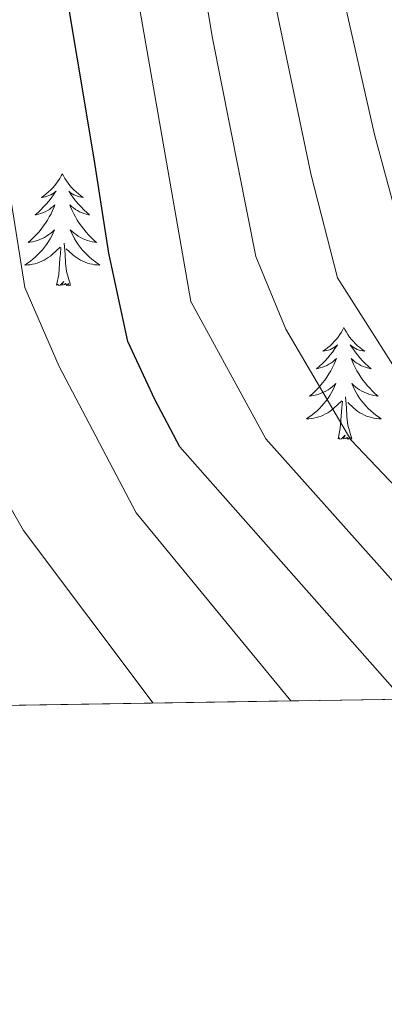
# Model space of a CAD drawing. Extents: x 605789 to 610291, y 784592 to 787632.
# Drawn here: x 607526 to 607565, y 784981 to 785086 of the extents above; entities that cross this region are included whole.
import ezdxf

# ---------------------------------------------------------------- set-up
doc = ezdxf.new("R2010")
doc.units = 0
doc.header["$MEASUREMENT"] = 0
doc.linetypes.add('DGN Style 3', pattern=[59.46959200000001, 42.47828000000001, -16.991312])
for name, color, linetype in [('Nivel 36', 7, 'Continuous'), ('Nivel 4', 7, 'Continuous'), ('Nivel 49', 7, 'Continuous'), ('Nivel 5', 7, 'Continuous'), ('Nivel 57', 7, 'Continuous'), ('Nivel 61', 7, 'Continuous'), ('Nivel 63', 7, 'Continuous')]:
    doc.layers.add(name, color=color, linetype=linetype)

msp = doc.modelspace()

# ---------------------------------------------------------------- linework, layer by layer
at = {"layer": 'Nivel 36', "color": 92, "linetype": 'Continuous', "lineweight": 0, "flags": 128}
for points in [[(607530.6070000001, 785069.189), (607530.496, 785068.97), (607530.341, 785068.6950000001), (607530.173, 785068.429), (607529.9909999999, 785068.172), (607529.797, 785067.9240000001), (607529.5900000001, 785067.686), (607529.371, 785067.46), (607529.1410000001, 785067.244), (607528.9010000001, 785067.041), (607528.6499999999, 785066.8500000001), (607528.3899999999, 785066.672), (607528.5889999999, 785066.6950000001), (607528.7919999999, 785066.733), (607528.9909999999, 785066.788), (607529.186, 785066.8570000001), (607529.375, 785066.942), (607529.5560000001, 785067.041), (607529.73, 785067.1529999999), (607529.935, 785067.344), (607529.8940000001, 785067.2790000001), (607529.6640000001, 785066.9340000001), (607529.4210000001, 785066.598), (607529.165, 785066.2720000001), (607528.8970000001, 785065.956), (607528.6170000001, 785065.6510000001), (607528.325, 785065.3570000001), (607528.0220000001, 785065.074), (607527.709, 785064.8030000001), (607527.8330000001, 785064.8260000001), (607528.0789999999, 785064.8840000001), (607528.321, 785064.9569999999), (607528.557, 785065.0449999999), (607528.788, 785065.148), (607529.0109999999, 785065.2660000001), (607529.227, 785065.3970000001), (607529.4340000001, 785065.5420000001), (607529.631, 785065.699), (607529.818, 785065.869), (607529.73, 785065.6470000001), (607529.574, 785065.2860000001), (607529.4029999999, 785064.932), (607529.2180000001, 785064.585), (607529.0179999999, 785064.2450000001), (607528.8060000001, 785063.9140000001), (607528.5789999999, 785063.592), (607528.3400000001, 785063.28), (607528.0889999999, 785062.977), (607527.825, 785062.685), (607527.55, 785062.4040000001), (607527.263, 785062.1340000001), (607526.966, 785061.8759999999), (607527.162, 785061.9010000001), (607527.429, 785061.9480000001), (607527.692, 785062.0109999999), (607527.9510000001, 785062.0900000001), (607528.206, 785062.1840000001), (607528.4539999999, 785062.2920000001), (607528.6950000001, 785062.415), (607528.929, 785062.5530000001), (607529.1540000001, 785062.703), (607529.3700000001, 785062.8670000001), (607529.5760000001, 785063.0430000001), (607529.771, 785063.2309999999), (607529.6300000001, 785062.9040000001), (607529.4750000001, 785062.5830000001), (607529.3060000001, 785062.2690000001), (607529.1229999999, 785061.9639999999), (607528.926, 785061.6670000001), (607528.716, 785061.379), (607528.493, 785061.101), (607528.2579999999, 785060.8330000001), (607528.0120000001, 785060.575), (607527.754, 785060.3300000001), (607527.4850000001, 785060.0959999999), (607527.206, 785059.8740000001), (607526.9169999999, 785059.665), (607526.6270000001, 785059.4739999999), (607526.892, 785059.483), (607527.155, 785059.5079999999), (607527.4169999999, 785059.5490000001), (607527.676, 785059.6059999999), (607527.9310000001, 785059.6780000001), (607528.1810000001, 785059.7650000001), (607528.425, 785059.868), (607528.663, 785059.9839999999), (607528.8929999999, 785060.115), (607529.115, 785060.26), (607529.328, 785060.4180000001), (607529.531, 785060.588), (607530.379, 785061.3870000001)], [(607530.6070000001, 785069.189), (607530.7180000001, 785068.97), (607530.8729999999, 785068.6950000001), (607531.041, 785068.429), (607531.223, 785068.172), (607531.4169999999, 785067.9240000001), (607531.6240000001, 785067.686), (607531.8430000001, 785067.46), (607532.0730000001, 785067.244), (607532.3130000001, 785067.041), (607532.564, 785066.8500000001), (607532.824, 785066.672), (607532.625, 785066.6950000001), (607532.422, 785066.733), (607532.223, 785066.788), (607532.0279999999, 785066.8570000001), (607531.8389999999, 785066.942), (607531.658, 785067.041), (607531.4839999999, 785067.1529999999), (607531.2790000001, 785067.344), (607531.3200000001, 785067.2790000001), (607531.55, 785066.9340000001), (607531.7930000001, 785066.598), (607532.0490000001, 785066.2720000001), (607532.317, 785065.956), (607532.5970000001, 785065.6510000001), (607532.889, 785065.3570000001), (607533.192, 785065.074), (607533.5050000001, 785064.8030000001), (607533.381, 785064.8260000001), (607533.135, 785064.8840000001), (607532.8929999999, 785064.9569999999), (607532.6570000001, 785065.0449999999), (607532.426, 785065.148), (607532.203, 785065.2660000001), (607531.987, 785065.3970000001), (607531.78, 785065.5420000001), (607531.5830000001, 785065.699), (607531.396, 785065.869), (607531.4839999999, 785065.6470000001), (607531.6399999999, 785065.2860000001), (607531.811, 785064.932), (607531.996, 785064.585), (607532.196, 785064.2450000001), (607532.408, 785063.9140000001), (607532.635, 785063.592), (607532.8740000001, 785063.28), (607533.125, 785062.977), (607533.389, 785062.685), (607533.6640000001, 785062.4040000001), (607533.9510000001, 785062.1340000001), (607534.2479999999, 785061.8759999999), (607534.0519999999, 785061.9010000001), (607533.7849999999, 785061.9480000001), (607533.5220000001, 785062.0109999999), (607533.263, 785062.0900000001), (607533.0079999999, 785062.1840000001), (607532.76, 785062.2920000001), (607532.5190000001, 785062.415), (607532.2849999999, 785062.5530000001), (607532.06, 785062.703), (607531.844, 785062.8670000001), (607531.638, 785063.0430000001), (607531.443, 785063.2309999999), (607531.584, 785062.9040000001), (607531.7390000001, 785062.5830000001), (607531.908, 785062.2690000001), (607532.091, 785061.9639999999), (607532.288, 785061.6670000001), (607532.4979999999, 785061.379), (607532.7209999999, 785061.101), (607532.956, 785060.8330000001), (607533.202, 785060.575), (607533.46, 785060.3300000001), (607533.729, 785060.0959999999), (607534.0079999999, 785059.8740000001), (607534.297, 785059.665), (607534.587, 785059.4739999999), (607534.3219999999, 785059.483), (607534.0590000001, 785059.5079999999), (607533.797, 785059.5490000001), (607533.538, 785059.6059999999), (607533.283, 785059.6780000001), (607533.033, 785059.7650000001), (607532.7890000001, 785059.868), (607532.551, 785059.9839999999), (607532.321, 785060.115), (607532.0989999999, 785060.26), (607531.8859999999, 785060.4180000001), (607531.683, 785060.588), (607531.0249999999, 785061.2080000001)], [(607529.9880000001, 785057.338), (607530.233, 785058.456), (607530.3459999999, 785060.1980000001), (607530.3940000001, 785060.631), (607530.4569999999, 785061.354)], [(607531.4580000001, 785057.338), (607531.0290000001, 785058.7779999999), (607530.9380000001, 785059.682), (607530.892, 785060.631), (607530.79, 785061.7949999999)], [(607531.4580000001, 785057.338), (607531.284, 785057.27), (607531.2649999999, 785057.5090000001), (607531.075, 785057.287), (607530.9539999999, 785057.49), (607530.8330000001, 785057.382), (607530.5630000001, 785057.328), (607530.7590000001, 785057.7209999999), (607530.3740000001, 785057.341), (607530.186, 785057.287), (607530.145, 785057.449), (607529.9880000001, 785057.338)], [(607560.5290000001, 785052.8289999999), (607560.4180000001, 785052.6100000001), (607560.263, 785052.335), (607560.095, 785052.0689999999), (607559.913, 785051.8119999999), (607559.719, 785051.564), (607559.5120000001, 785051.3260000001), (607559.2930000001, 785051.1000000001), (607559.0630000001, 785050.8840000001), (607558.8230000001, 785050.6810000001), (607558.5719999999, 785050.49), (607558.3119999999, 785050.3119999999), (607558.5109999999, 785050.335), (607558.7139999999, 785050.3729999999), (607558.913, 785050.4280000001), (607559.108, 785050.497), (607559.297, 785050.5819999999), (607559.4780000001, 785050.6810000001), (607559.652, 785050.7930000001), (607559.8570000001, 785050.9839999999), (607559.8160000001, 785050.919), (607559.5860000001, 785050.574), (607559.3430000001, 785050.2380000001), (607559.087, 785049.912), (607558.8189999999, 785049.5959999999), (607558.5390000001, 785049.291), (607558.247, 785048.997), (607557.9439999999, 785048.7139999999), (607557.631, 785048.443), (607557.7550000001, 785048.466), (607558.0009999999, 785048.524), (607558.243, 785048.5970000001), (607558.479, 785048.685), (607558.71, 785048.788), (607558.933, 785048.906), (607559.149, 785049.037), (607559.3559999999, 785049.182), (607559.5530000001, 785049.3389999999), (607559.74, 785049.5090000001), (607559.652, 785049.287), (607559.496, 785048.926), (607559.325, 785048.5719999999), (607559.1399999999, 785048.2250000001), (607558.94, 785047.885), (607558.7280000001, 785047.554), (607558.5009999999, 785047.2320000001), (607558.2620000001, 785046.9199999999), (607558.0109999999, 785046.6170000001), (607557.747, 785046.325), (607557.4720000001, 785046.044), (607557.185, 785045.774), (607556.888, 785045.5160000001), (607557.084, 785045.541), (607557.351, 785045.588), (607557.6140000001, 785045.6510000001), (607557.8729999999, 785045.73), (607558.128, 785045.824), (607558.3759999999, 785045.932), (607558.6170000001, 785046.0549999999), (607558.851, 785046.193), (607559.0760000001, 785046.3430000001), (607559.2919999999, 785046.507), (607559.4979999999, 785046.683), (607559.693, 785046.871), (607559.5519999999, 785046.544), (607559.3970000001, 785046.223), (607559.2280000001, 785045.909), (607559.0449999999, 785045.604), (607558.848, 785045.307), (607558.638, 785045.0190000001), (607558.415, 785044.7409999999), (607558.1799999999, 785044.473), (607557.9340000001, 785044.2150000001), (607557.676, 785043.97), (607557.4070000001, 785043.736), (607557.128, 785043.514), (607556.8389999999, 785043.3049999999), (607556.5490000001, 785043.1140000001), (607556.814, 785043.1229999999), (607557.077, 785043.148), (607557.3389999999, 785043.189), (607557.598, 785043.246), (607557.8530000001, 785043.318), (607558.1030000001, 785043.405), (607558.3470000001, 785043.5079999999), (607558.585, 785043.6240000001), (607558.815, 785043.7550000001), (607559.037, 785043.8999999999), (607559.25, 785044.058), (607559.453, 785044.2280000001), (607560.301, 785045.027)], [(607560.5290000001, 785052.8289999999), (607560.6399999999, 785052.6100000001), (607560.7949999999, 785052.335), (607560.963, 785052.0689999999), (607561.145, 785051.8119999999), (607561.3389999999, 785051.564), (607561.5460000001, 785051.3260000001), (607561.7649999999, 785051.1000000001), (607561.9950000001, 785050.8840000001), (607562.2350000001, 785050.6810000001), (607562.486, 785050.49), (607562.746, 785050.3119999999), (607562.547, 785050.335), (607562.344, 785050.3729999999), (607562.145, 785050.4280000001), (607561.95, 785050.497), (607561.7609999999, 785050.5819999999), (607561.5800000001, 785050.6810000001), (607561.406, 785050.7930000001), (607561.2010000001, 785050.9839999999), (607561.2420000001, 785050.919), (607561.4720000001, 785050.574), (607561.7150000001, 785050.2380000001), (607561.9709999999, 785049.912), (607562.2390000001, 785049.5959999999), (607562.5190000001, 785049.291), (607562.811, 785048.997), (607563.1140000001, 785048.7139999999), (607563.4269999999, 785048.443), (607563.3030000001, 785048.466), (607563.057, 785048.524), (607562.815, 785048.5970000001), (607562.5789999999, 785048.685), (607562.348, 785048.788), (607562.125, 785048.906), (607561.909, 785049.037), (607561.702, 785049.182), (607561.5050000001, 785049.3389999999), (607561.318, 785049.5090000001), (607561.406, 785049.287), (607561.5619999999, 785048.926), (607561.733, 785048.5719999999), (607561.9180000001, 785048.2250000001), (607562.118, 785047.885), (607562.3300000001, 785047.554), (607562.557, 785047.2320000001), (607562.7960000001, 785046.9199999999), (607563.047, 785046.6170000001), (607563.311, 785046.325), (607563.5860000001, 785046.044), (607563.8729999999, 785045.774), (607564.1699999999, 785045.5160000001), (607563.9739999999, 785045.541), (607563.7069999999, 785045.588), (607563.4439999999, 785045.6510000001), (607563.185, 785045.73), (607562.9299999999, 785045.824), (607562.682, 785045.932), (607562.4410000001, 785046.0549999999), (607562.2069999999, 785046.193), (607561.9820000001, 785046.3430000001), (607561.7660000001, 785046.507), (607561.56, 785046.683), (607561.365, 785046.871), (607561.506, 785046.544), (607561.6610000001, 785046.223), (607561.8300000001, 785045.909), (607562.013, 785045.604), (607562.21, 785045.307), (607562.4199999999, 785045.0190000001), (607562.6429999999, 785044.7409999999), (607562.878, 785044.473), (607563.1240000001, 785044.2150000001), (607563.382, 785043.97), (607563.6510000001, 785043.736), (607563.9299999999, 785043.514), (607564.219, 785043.3049999999), (607564.5090000001, 785043.1140000001), (607564.244, 785043.1229999999), (607563.9809999999, 785043.148), (607563.719, 785043.189), (607563.46, 785043.246), (607563.2050000001, 785043.318), (607562.9550000001, 785043.405), (607562.7110000001, 785043.5079999999), (607562.473, 785043.6240000001), (607562.243, 785043.7550000001), (607562.021, 785043.8999999999), (607561.808, 785044.058), (607561.605, 785044.2280000001), (607560.9469999999, 785044.848)], [(607561.3800000001, 785040.9780000001), (607560.9510000001, 785042.4180000001), (607560.8600000001, 785043.3219999999), (607560.814, 785044.271), (607560.712, 785045.435)], [(607559.9099999999, 785040.9780000001), (607560.155, 785042.0959999999), (607560.2679999999, 785043.838), (607560.3160000001, 785044.271), (607560.379, 785044.994)], [(607561.3800000001, 785040.9780000001), (607561.206, 785040.9099999999), (607561.1869999999, 785041.149), (607560.997, 785040.9269999999), (607560.8759999999, 785041.1300000001), (607560.7550000001, 785041.0220000001), (607560.4850000001, 785040.9680000001), (607560.6810000001, 785041.361), (607560.2960000001, 785040.9809999999), (607560.108, 785040.9269999999), (607560.067, 785041.0889999999), (607559.9099999999, 785040.9780000001)]]:
    msp.add_lwpolyline(points, dxfattribs=at)
at = {"layer": 'Nivel 4', "color": 25, "linetype": 'Continuous', "lineweight": 30, "elevation": 400, "flags": 128}
msp.add_lwpolyline([(607566.8130000001, 785013.29), (607543.101, 785040.142), (607540.44, 785045.155), (607537.5490000001, 785051.3319999999), (607535.5630000001, 785060.719), (607534.0050000001, 785070.7590000001), (607528.5730000001, 785103.2679999999)], dxfattribs=at)
at = {"layer": 'Nivel 49', "color": 19, "linetype": 'Continuous', "lineweight": 0, "extrusion": (0.4569040461838738, 0.007277453142195358, 0.8894862175753866), "elevation": 283665.3818564587, "flags": 128}
msp.add_lwpolyline([(775237.7883815116, -551413.3012969666), (775237.7883815116, -551232.6538905336)], dxfattribs=at)
at = {"layer": 'Nivel 5', "color": 25, "linetype": 'Continuous', "lineweight": 0, "flags": 128}
for points, elevation in [([(607530.5179999999, 785187.4839999999), (607536.6740000001, 785175.588), (607538.9990000001, 785167.933), (607540.787, 785165.6640000001), (607541.861, 785163.406), (607545.6969999999, 785153.1340000001), (607547.1570000001, 785149.996), (607551.902, 785134.47), (607555.2350000001, 785119.5989999999), (607560.354, 785088.56), (607563.801, 785073.362), (607567.2849999999, 785060.3770000001)], 380), ([(607568.9580000001, 785043.7820000001), (607559.851, 785058.1159999999), (607557.067, 785069.031), (607553.233, 785087.3049999999), (607548.429, 785116.362), (607546.0190000001, 785128.0009999999), (607543.0689999999, 785137.6810000001), (607539.506, 785147.763), (607535.5020000001, 785155.3729999999), (607531.462, 785163.419), (607525.128, 785174.639), (607519.9709999999, 785181.544)], 385), ([(607579.0079999999, 785022.1740000001), (607561.2749999999, 785040.8740000001), (607554.371, 785052.652), (607551.1710000001, 785060.378), (607546.5619999999, 785083.591), (607541.098, 785116.038), (607538.9140000001, 785126.4210000001), (607538.209, 785128.967), (607533.4029999999, 785141.0490000001), (607531.848, 785145.548), (607527.446, 785152.273), (607522.084, 785160.6810000001), (607514.646, 785169.631), (607505.709, 785177.9990000001)], 390), ([(607364.1710000001, 785093.94), (607389.8670000001, 785112.9539999999), (607398.246, 785118.639), (607413.773, 785127.8289999999), (607420.1880000001, 785131.1400000001), (607426.8330000001, 785133.746), (607443.6570000001, 785138.908), (607456.5819999999, 785142.331), (607469.446, 785143.176), (607485.592, 785142.71), (607491.719, 785141.4680000001), (607498.9070000001, 785138.4010000001), (607501.058, 785137.149), (607504.5249999999, 785133.946), (607506.686, 785130.716), (607511.8360000001, 785119.6540000001), (607512.9340000001, 785115.595), (607515.848, 785107.398), (607519.2520000001, 785093.324), (607523.7860000001, 785074.746), (607526.6159999999, 785057.0900000001), (607530.284, 785048.6640000001), (607538.453, 785033.0889999999), (607554.9099999999, 785013.101)], 405), ([(607566.9890000001, 785024.4369999999), (607552.2420000001, 785040.962), (607544.2779999999, 785055.605), (607533.6000000001, 785116.72)], 395), ([(607509.9110000001, 785091.338), (607512.665, 785080.5490000001), (607513.8800000001, 785072.754), (607515.467, 785061.294), (607516.8759999999, 785053.031), (607519.811, 785042.902), (607526.462, 785031.24), (607540.25, 785012.8670000001)], 410)]:
    msp.add_lwpolyline(points, dxfattribs=dict(at, elevation=elevation))
at = {"layer": 'Nivel 57', "color": 92, "linetype": 'DGN Style 3', "lineweight": 0, "flags": 128}
msp.add_lwpolyline([(607416.6070000001, 785010.899), (607417.426, 785014.551), (607419.672, 785023.6840000001), (607425.5249999999, 785046.203), (607429.3640000001, 785058.916), (607433.3, 785067.872), (607435.767, 785072.125), (607438.6159999999, 785076.1270000001), (607446.091, 785084.0109999999), (607464.558, 785119.8500000001), (607468.4780000001, 785128.2380000001), (607473.4880000001, 785141.3360000001), (607482.639, 785168.1140000001), (607487.9310000001, 785180.916), (607494.3759999999, 785193.4410000001), (607512.122, 785224.101), (607518.4010000001, 785236.6599999999), (607523.325, 785248.5819999999), (607529.1780000001, 785263.906), (607539.507, 785293.1100000001), (607545.3670000001, 785310.216), (607552.5, 785331.0760000001), (607558.611, 785349.7309999999), (607564.246, 785368.5190000001), (607568.0090000001, 785382.7150000001), (607570.5190000001, 785393.523), (607571.409, 785400.703), (607570.9610000001, 785412.729), (607569.9569999999, 785425.2890000001), (607567.682, 785437.588), (607567.888, 785441.7050000001), (607568.459, 785444.0260000001), (607570.274, 785448.379), (607572.8489999999, 785452.408), (607576.02, 785456.189), (607593.25, 785472.1640000001), (607598.3400000001, 785477.9040000001), (607600.98, 785481.899), (607616.6540000001, 785510.1200000001), (607622.1910000001, 785521.1340000001), (607626.533, 785530.754), (607641.6950000001, 785568.8970000001), (607648.7479999999, 785584.538), (607660.5079999999, 785607.3119999999), (607671.0989999999, 785626.9780000001), (607679.439, 785641.46), (607686.2479999999, 785652.3970000001), (607692.196, 785661.7609999999), (607698.1000000001, 785671.118), (607704.01, 785680.47), (607716.058, 785699.1680000001), (607723.5700000001, 785710.3900000001), (607728.7509999999, 785717.875), (607741.1440000001, 785735.175), (607760.382, 785761.3870000001), (607779.781, 785787.601), (607799.3530000001, 785814.2050000001), (607824.693, 785848.908), (607832.8999999999, 785860.551), (607840.8640000001, 785872.487), (607848.4820000001, 785884.696), (607854.49, 785895.064), (607860.3829999999, 785906.101), (607863.173, 785912.5120000001), (607865.6570000001, 785921.1880000001), (607867.0430000001, 785930.0009999999), (607867.675, 785938.94), (607867.896, 785947.996), (607868.199, 785963.0050000001), (607867.798, 785970.021), (607865.8859999999, 785986.5630000001), (607865.6740000001, 785993.6400000001), (607865.9569999999, 785996.5360000001), (607866.53, 785998.851), (607868.4310000001, 786003.396), (607871.8189999999, 786008.9380000001), (607873.8470000001, 786010.595), (607876.665, 786011.334), (607879.81, 786011.2420000001), (607882.8160000001, 786010.4040000001), (607885.2220000001, 786008.908), (607886.513, 786007.0050000001), (607888.9720000001, 785997.5160000001), (607890.4369999999, 785987.841), (607890.9839999999, 785981.902), (607891.6370000001, 785972.844), (607893.1030000001, 785948.007), (607893.578, 785934.4029999999), (607893.7420000001, 785926.997), (607893.892, 785919.8489999999), (607893.8219999999, 785910.0930000001), (607893.355, 785902.74), (607892.3500000001, 785895.4709999999), (607891.301, 785890.723), (607889.8899999999, 785886.0889999999), (607888.071, 785881.5989999999), (607885.591, 785877.131), (607881.362, 785871.788), (607876.524, 785867.112), (607866.341, 785858.226), (607863.155, 785854.986), (607860.2350000001, 785851.4170000001), (607834.598, 785811.3640000001), (607797.5830000001, 785752.395), (607787.1130000001, 785735.8400000001), (607776.7749999999, 785720.281), (607756.9909999999, 785692.185), (607745.55, 785676.348), (607741.166, 785670.996), (607736.1640000001, 785665.9650000001), (607715.736, 785648.533), (607707.229, 785640.1340000001), (607701.6570000001, 785632.726), (607694.71, 785619.388), (607679.1529999999, 785587.183), (607668.146, 785563.7960000001), (607642.558, 785509.4750000001), (607627.2, 785479.1089999999), (607606.531, 785440.0009999999), (607602.574, 785433.72), (607593.986, 785421.31), (607591.327, 785417.0360000001), (607588.9539999999, 785412.611), (607587.1229999999, 785408.3800000001), (607585.5590000001, 785403.6540000001), (607583.902, 785396.554), (607580.969, 785375.2150000001), (607579.2050000001, 785366.3700000001), (607576.0449999999, 785354.5290000001), (607568.0349999999, 785326.1130000001), (607565.4480000001, 785316.642), (607563.601, 785309.54), (607561.2280000001, 785298.0730000001), (607558.041, 785272.6340000001), (607555.486, 785261.3289999999), (607551.2960000001, 785250.5530000001), (607538.8230000001, 785222.2620000001), (607531.7890000001, 785206.504), (607526.9439999999, 785195.926), (607516.256, 785172.845), (607510.6699999999, 785159.98), (607476.3559999999, 785072.9720000001), (607473.4950000001, 785065.209), (607499.547, 785027.7720000001), (607504.439, 785022.31), (607513.2990000001, 785012.4380000001), (607673.962, 785014.997), (607676.6869999999, 785015.04), (607999.3060000001, 785020.1769999999), (608002.3500000001, 785020.226), (608044.8260000001, 785020.902), (608130.967, 785022.274), (608135.527, 785024.869), (608144.2649999999, 785029.267), (608159.6599999999, 785036.534), (608170.5160000001, 785042.0120000001), (608176.8910000001, 785045.6470000001), (608183.1159999999, 785049.672), (608188.76, 785053.9110000001), (608192.288, 785057.1840000001), (608195.382, 785060.655), (608198.092, 785064.301), (608200.4680000001, 785068.095), (608202.371, 785071.787), (608205.686, 785081.1980000001), (608209.321, 785087.5900000001), (608210.47, 785092.2650000001), (608215.2660000001, 785105.9469999999), (608218.094, 785116.446), (608219.031, 785124.315), (608218.7420000001, 785129.2479999999), (608218.253, 785131.558), (608216.47, 785135.763), (608215.129, 785137.6159999999), (608213.4569999999, 785139.2749999999), (608209.3049999999, 785141.96), (608202.548, 785145.31), (608195.6229999999, 785148.0150000001), (608186.192, 785150.9299999999), (608174.2139999999, 785154.0590000001), (608127.521, 785165.736), (608108.706, 785171.0050000001), (608092.119, 785175.78), (608063.8970000001, 785184.534), (608052.2679999999, 785188.646), (608040.744, 785193.1680000001), (608031.142, 785197.3589999999), (607883.6570000001, 785265.4180000001), (607879.44, 785267.933), (607875.824, 785271.0719999999), (607872.756, 785274.764), (607870.1869999999, 785278.9369999999), (607868.0660000001, 785283.521), (607865.6170000001, 785291.013), (607863.895, 785299.0320000001), (607862.7309999999, 785307.3389999999), (607855.818, 785403.469), (607854.6470000001, 785418.3929999999), (607853.6840000001, 785430.8019999999), (607852.6359999999, 785445.6440000001), (607852.2380000001, 785452.149), (607852.351, 785454.4269999999), (607852.9029999999, 785456.395), (607853.7860000001, 785458.1429999999), (607857.331, 785462.9739999999), (607858.4510000001, 785464.747), (607859.3589999999, 785466.753), (607862.2039999999, 785475.8670000001), (607868.567, 785499.3729999999), (607871.358, 785508.574), (607874.399, 785516.8910000001), (607879.1340000001, 785527.4569999999), (607880.771, 785530.6059999999), (607887.6880000001, 785549.835), (607894.6769999999, 785555.2239999999), (607909.219, 785579.3589999999), (607920.645, 785596.146), (607925.1340000001, 785594.3659999999), (607929.544, 785592.4010000001), (607935.611, 785593.967), (607947.0349999999, 785609.4269999999), (607979.1059999999, 785600.673), (608005.875, 785603.2749999999), (608020.7390000001, 785605.5959999999), (608023.1229999999, 785606.358), (608025.3300000001, 785607.5630000001), (608027.3459999999, 785609.146), (608029.1610000001, 785611.04), (608032.1399999999, 785615.5), (608034.1780000001, 785620.4140000001), (608035.7039999999, 785626.2509999999), (608036.611, 785631.217), (608037.4410000001, 785638.6710000001), (608037.9739999999, 785656.436), (608036.4210000001, 785668.916), (608036.77, 785674.0819999999), (608037.456, 785676.5), (608039.4310000001, 785681.075), (608043.02, 785687.5160000001), (608052.1340000001, 785702.362), (608057.7590000001, 785714.105), (608061.3319999999, 785723.426), (608063.3800000001, 785730.3319999999), (608064.658, 785737.9650000001), (608064.9010000001, 785743.1200000001), (608064.19, 785750.7509999999), (608062.905, 785755.6529999999), (608060.74, 785760.6229999999), (608058.1200000001, 785764.885), (608053.5220000001, 785770.827), (608048.1529999999, 785776.94), (608036.7080000001, 785786.6340000001), (608033.342, 785790.1910000001), (608032.22, 785791.8160000001), (608031.1270000001, 785794.0730000001), (608029.9580000001, 785799.135), (608030.1640000001, 785804.53), (608030.7890000001, 785807.202), (608033.0970000001, 785812.1980000001), (608039.9369999999, 785821.4550000001), (608044.22, 785825.7010000001), (608046.321, 785827.1440000001), (608048.3200000001, 785827.9469999999), (608050.1640000001, 785827.9709999999), (608051.797, 785827.0789999999), (608055.1340000001, 785823.45), (608058.199, 785819.324), (608063.5109999999, 785810.44), (608069.882, 785794.7860000001), (608072.0689999999, 785791.288), (608073.163, 785790.6329999999), (608073.9340000001, 785790.9369999999), (608075.051, 785792.6470000001), (608078.693, 785802.2690000001), (608079.378, 785804.7620000001), (608079.885, 785809.747), (608079.105, 785817.2239999999), (608076.0449999999, 785832.186), (608073.3260000001, 785884.56), (608072.504, 785893.4580000001), (608071.0360000001, 785903.3330000001), (608065.8770000001, 785927.824), (608059.6200000001, 785954.369), (608054.2010000001, 785973.5760000001), (608047.8630000001, 785992.629), (608042.952, 786004.3500000001), (608037.132, 786015.3470000001), (608030.514, 786025.966), (608021.3829999999, 786038.943), (608013.5719999999, 786048.7579999999), (608003.5700000001, 786059.7509999999), (607994.6370000001, 786068.429), (607983.5079999999, 786078.1370000001), (607973.4110000001, 786085.4180000001), (607964.74, 786090.2209999999), (607954.7110000001, 786094.3800000001), (607942.3970000001, 786097.8970000001), (607932.5430000001, 786099.5460000001), (607920.2209999999, 786100.2250000001), (607902.7209999999, 786099.3559999999), (607890.379, 786097.744), (607880.5190000001, 786095.551), (607870.1359999999, 786092.112), (607858.311, 786087.1499999999), (607831.2649999999, 786074.993), (607792.7990000001, 786059.3759999999), (607768.06, 786049.7949999999), (607741.8829999999, 786040.7239999999), (607692.3300000001, 785989.99), (607688.442, 785986.166), (607684.9539999999, 785982.996), (607679.632, 785978.605), (607672.2579999999, 785973.307), (607666.429, 785969.6470000001), (607662.362, 785967.3119999999), (607658.125, 785965.033), (607650.6910000001, 785961.5900000001), (607640.96, 785958.6910000001), (607630.7960000001, 785956.9880000001), (607618.068, 785956.104), (607608.337, 785956.0430000001), (607604.8899999999, 785956.3489999999), (607600.202, 785957.506), (607595.517, 785959.334), (607579.1429999999, 785968.0660000001), (607572.1329999999, 785971.395), (607565.1240000001, 785973.486), (607560.453, 785973.8530000001), (607551.4299999999, 785972.9880000001), (607546.7320000001, 785971.9709999999), (607542.057, 785970.4890000001), (607535.1229999999, 785967.271), (607528.342, 785962.686), (607523.5789999999, 785958.4199999999), (607517.862, 785951.994), (607513.3970000001, 785945.548), (607508.892, 785936.922), (607506.2250000001, 785930.4280000001), (607501.4639999999, 785917.372), (607496.8430000001, 785906.2280000001), (607492.665, 785895.22), (607484.915, 785873.145), (607481.4310000001, 785864.3319999999), (607476.024, 785852.905), (607469.6470000001, 785842.588), (607463.7779999999, 785834.889), (607457.328, 785827.6159999999), (607448.595, 785819.031), (607439.29, 785810.898), (607425.656, 785800.041), (607413.1030000001, 785790.665), (607406.318, 785787.0689999999), (607401.4380000001, 785785.294), (607396.382, 785784.081), (607391.2450000001, 785783.4850000001), (607383.592, 785783.8640000001), (607378.663, 785785.0449999999), (607376.2860000001, 785785.935), (607371.764, 785788.3470000001), (607367.736, 785791.2960000001), (607363.283, 785795.236), (607356.946, 785802.149), (607353.23, 785807.166), (607350.1470000001, 785812.3030000001), (607347.888, 785817.381), (607346.648, 785822.2209999999), (607346.619, 785826.646), (607347.119, 785828.648), (607347.994, 785830.4780000001), (607351.611, 785834.4280000001), (607356.736, 785838.923), (607362.4040000001, 785843.342), (607372.6799999999, 785850.618), (607385.5900000001, 785859.3770000001), (607394.037, 785865.3430000001), (607401.9720000001, 785871.496), (607417.0800000001, 785884.635), (607431.4880000001, 785897.7650000001), (607443.5050000001, 785909.466), (607454.6570000001, 785921.3230000001), (607457.301, 785924.932), (607458.337, 785926.8759999999), (607459.855, 785930.997), (607460.6570000001, 785935.368), (607460.5819999999, 785942.24), (607459.061, 785949.273), (607457.291, 785953.933), (607453.575, 785960.6969999999), (607450.432, 785964.953), (607446.165, 785969.524), (607439.4299999999, 785974.828), (607431.7209999999, 785979.0530000001), (607426.398, 785980.986), (607421.1780000001, 785982.0160000001), (607416.277, 785981.9709999999), (607411.909, 785980.682), (607407.611, 785977.689), (607396.6969999999, 785968.0460000001), (607385.8589999999, 785957.352), (607378.746, 785950.328), (607371.771, 785943.871), (607354.2309999999, 785929.1300000001), (607307.8740000001, 785890.006), (607292.8300000001, 785876.3910000001), (607278.3929999999, 785862.737), (607274.8430000001, 785861.01), (607270.533, 785855.5830000001), (607265.331, 785850.2309999999), (607262.8530000001, 785847.587), (607259.0320000001, 785843.2409999999), (607254.1259999999, 785837.7679999999), (607249.3360000001, 785833.5360000001), (607246.8600000001, 785832.0789999999), (607244.2620000001, 785831.1640000001), (607242.9029999999, 785830.935), (607241.4240000001, 785830.899), (607238.094, 785831.4739999999), (607234.3060000001, 785832.835), (607230.1680000001, 785834.895), (607225.7860000001, 785837.5689999999), (607221.2679999999, 785840.77), (607216.719, 785844.413), (607212.247, 785848.413), (607203.96, 785857.1370000001), (607200.3589999999, 785861.6910000001), (607197.2609999999, 785866.257), (607194.774, 785870.7509999999), (607193.3859999999, 785873.969), (607191.4780000001, 785880.79), (607190.878, 785885.413), (607190.7620000001, 785890.077), (607191.7990000001, 785899.459), (607192.861, 785904.145), (607195.006, 785911.119), (607199.672, 785922.4610000001), (607205.869, 785934.662), (607209.601, 785940.8389999999), (607215.2520000001, 785948.97), (607232.419, 785970.913), (607238.351, 785978.814), (607242.3910000001, 785984.737), (607245.807, 785990.388), (607248.067, 785994.3559999999), (607251.0959999999, 786000.223), (607253.304, 786005.827), (607254.25, 786010.9880000001), (607253.963, 786014.0930000001), (607253.4950000001, 786015.5249999999), (607252.7890000001, 786016.8670000001), (607251.8300000001, 786018.1140000001), (607250.564, 786019.065), (607248.8600000001, 786019.6359999999), (607246.8130000001, 786019.8230000001), (607241.9310000001, 786019.1910000001), (607239.2180000001, 786018.443), (607233.547, 786016.257), (607225.3389999999, 786011.7890000001), (607220.7720000001, 786008.4299999999), (607201.7080000001, 785989.0819999999), (607180.8740000001, 785966.9750000001), (607163.8260000001, 785947.94), (607148.935, 785930.3049999999), (607138.922, 785917.7420000001), (607129.294, 785904.977), (607118.814, 785890.1140000001), (607114.166, 785882.585), (607111.337, 785876.665), (607108.9709999999, 785870.6089999999), (607102.4850000001, 785849.932), (607099.604, 785841.6799999999), (607097.0020000001, 785835.5819999999), (607093.8530000001, 785829.608), (607090.006, 785823.794), (607085.311, 785818.1810000001), (607081.621, 785814.6159999999), (607075.811, 785810.166), (607071.6810000001, 785807.645), (607065.1599999999, 785804.469), (607058.3189999999, 785801.942), (607051.237, 785799.979), (607045.869, 785798.878), (607014.4340000001, 785798.544), (607009.6000000001, 785798.629), (607004.6329999999, 785798.9880000001), (606999.598, 785799.622), (606992.0660000001, 785801.0889999999), (606987.158, 785802.415), (606982.419, 785804.02), (606977.915, 785805.905), (606932.544, 785828.3189999999), (606929.3870000001, 785824.1059999999), (606925.804, 785820.47), (606923.267, 785818.3910000001), (606917.7450000001, 785814.4550000001), (606912.19, 785810.8459999999), (606902.746, 785805.351), (606894.913, 785801.2220000001), (606888.811, 785798.1640000001), (606875.7790000001, 785791.794), (606823.21, 785767.0279999999), (606821.102, 785766.1950000001), (606816.8319999999, 785765.185), (606806.007, 785763.8970000001), (606801.692, 785762.71), (606799.5530000001, 785761.7520000001), (606795.328, 785758.8260000001), (606792.932, 785756.271), (606791.4780000001, 785754.0150000001), (606790.399, 785751.612), (606789.219, 785746.5179999999), (606789.0419999999, 785743.9040000001), (606789.3319999999, 785738.7339999999), (606790.574, 785732.4680000001), (606793.503, 785723.0430000001), (606798.581, 785711.4550000001), (606800.3630000001, 785708.1000000001), (606803.2509999999, 785703.8489999999), (606806.75, 785699.9240000001), (606814.159, 785692.4820000001), (606817.3589999999, 785688.679), (606819.7479999999, 785684.632), (606820.527, 785682.4720000001), (606821.2010000001, 785679.22), (606821.9140000001, 785674.658), (606824.1780000001, 785656.1059999999), (606867.406, 785608.3840000001), (606877.027, 785596.9439999999), (606898.9880000001, 785569.8840000001), (606907.2509999999, 785560.352), (606905.638, 785563.01), (606899.9990000001, 785572.7690000001), (606894.8430000001, 785582.6769999999), (606894.223, 785585.142), (606894.0590000001, 785587.771), (606894.3559999999, 785590.4410000001), (606895.118, 785593.0290000001), (606896.3489999999, 785595.412), (606898.0530000001, 785597.466), (606900.2350000001, 785599.067), (606904.135, 785600.4650000001), (606909.149, 785600.605), (606921.6240000001, 785598.037), (606934.325, 785596.1159999999), (606937.5830000001, 785595.5109999999), (606942.3910000001, 785594.2069999999), (606951.99, 785591.3049999999), (606957.173, 785590.5490000001), (606964.578, 785590.6529999999), (606972.041, 785591.058), (606976.023, 785591.038), (606980.8090000001, 785591.0959999999), (606985.365, 785590.621), (606987.538, 785589.898), (606989.629, 785588.699), (606991.7320000001, 785586.324), (606992.6399999999, 785584.023), (606993.031, 785581.45), (606992.987, 785578.7390000001), (606992.592, 785576.0220000001), (606991.074, 785571.1089999999), (606985.993, 785560.638), (606982.1270000001, 785554.385), (606979.1270000001, 785550.321), (606972.7679999999, 785543.2110000001), (606963.73, 785535.148), (606951.777, 785526.6610000001), (606946.909, 785524.146), (606944.365, 785523.2250000001), (606943.199, 785522.9610000001), (606944.443, 785520.494), (606955.8, 785495.4010000001), (606960.7490000001, 785484.95), (606967.2509999999, 785471.53), (606990.0320000001, 785424.56), (607001.237, 785400.831), (607003.54, 785395.4240000001), (607018.4809999999, 785409.415), (607050.017, 785425.23), (607065.1359999999, 785431.537), (607074.0220000001, 785434.1710000001), (607083.212, 785436.3090000001), (607092.571, 785437.5449999999), (607106.9240000001, 785437.784), (607113.2250000001, 785437.6410000001), (607117.7250000001, 785436.685), (607119.912, 785435.6699999999), (607122.0530000001, 785434.172), (607126.244, 785429.916), (607129.1300000001, 785425.7209999999), (607132.264, 785418.8840000001), (607134.354, 785411.6259999999), (607135.8500000001, 785403.9369999999), (607137.1370000001, 785394.03), (607138.423, 785378.942), (607138.4169999999, 785371.426), (607137.6329999999, 785365.2930000001), (607135.868, 785360.6370000001), (607134.578, 785358.4909999999), (607131.3570000001, 785354.612), (607127.521, 785351.3389999999), (607125.1880000001, 785349.787), (607123.0630000001, 785348.693), (607118.6769999999, 785347.2010000001), (607112.699, 785345.892), (607106.879, 785346.4890000001), (607104.398, 785346.229), (607102.8829999999, 785344.6840000001), (607102.548, 785343.284), (607102.5390000001, 785340.8300000001), (607102.977, 785335.8829999999), (607101.925, 785313.085), (607102.6089999999, 785303.102), (607102.1200000001, 785298.148), (607101.5220000001, 785296.4099999999), (607100.2749999999, 785294.3459999999), (607098.6000000001, 785292.557), (607096.5889999999, 785291.0020000001), (607091.9180000001, 785288.442), (607082.5360000001, 785284.52), (607070.0449999999, 785279.9070000001), (607068.0290000001, 785279.284), (607066.1410000001, 785278.8019999999), (607061.1669999999, 785277.21), (607059.7139999999, 785276.304), (607058.352, 785275.048), (607054.767, 785269.5900000001), (607051.9809999999, 785262.338), (607051.8330000001, 785261.601), (607050.686, 785251.108), (607049.6030000001, 785234.7490000001), (607039.6370000001, 785225.8400000001), (607024.5619999999, 785224.422), (607012.0149999999, 785221.774), (607005.821, 785212.906), (607004.7239999999, 785197.804), (606999.935, 785175.1170000001), (606992.551, 785159.949), (606981.301, 785153.541), (606975.466, 785161.068), (606976.952, 785145.033), (606980.78, 785118.371), (606982.2749999999, 785102.6980000001), (606983.452, 785097.7590000001), (606984.3470000001, 785095.4480000001), (606986.9469999999, 785091.263), (606988.733, 785089.435), (606990.896, 785087.815), (606996.831, 785084.5), (607001.577, 785082.44), (607008.709, 785080.0819999999), (607025.3859999999, 785076.212), (607032.5390000001, 785074.423), (607053.979, 785068.365), (607061.371, 785067.179), (607078.1910000001, 785064.288), (607095.345, 785060.8260000001), (607100.6399999999, 785058.9340000001), (607102.892, 785057.7069999999), (607107.0800000001, 785054.655), (607110.7420000001, 785050.943), (607113.753, 785046.733), (607115.9890000001, 785042.19), (607125.7, 785017.145), (607128.5630000001, 785006.3119999999), (607204.412, 785007.52), (607374.203, 785010.223), (607378.006, 785010.284)], close=True, dxfattribs=at)
at = {"layer": 'Nivel 61', "color": 19, "linetype": 'Continuous', "lineweight": 0}
msp.add_3dface([(606722.78, 784999.8500000001), (606686.47, 787313.46), (610070.1399999999, 787367.3600000001), (610107.6000000001, 785053.75)], dxfattribs=at)
at = {"layer": 'Nivel 63', "color": 7, "linetype": 'Continuous', "lineweight": 0}
msp.add_3dface([(605836.6910000001, 784591.896), (610291.1200000001, 784662.828), (610243.831, 787632.463), (605789.402, 787561.53)], dxfattribs=at)

doc.saveas('drawing.dxf')
